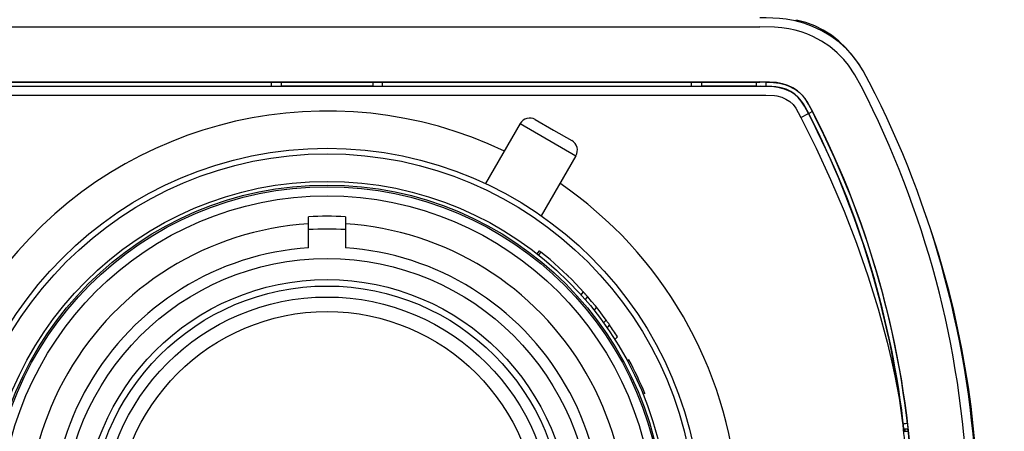
# Model space of a CAD drawing. Units: millimetres. Extents: x 417 to 552, y 131 to 245.
# Drawn here: x 463 to 468, y 208 to 210 of the extents above; entities that cross this region are included whole.
import ezdxf

# ---------------------------------------------------------------- set-up
doc = ezdxf.new("R2010")
doc.units = ezdxf.units.MM
doc.layers.add('GAIKEI', color=7, linetype='Continuous')
doc.layers.add('SUNPO', color=3, linetype='Continuous')
doc.styles.get("Standard").update_dxf_attribs({"font": 'monotxt.shx', "bigfont": 'bigfont.shx'})
doc.dimstyles.get("Standard").update_dxf_attribs({"dimscale": 0, "dimtxt": 2.5, "dimasz": 2.5, "dimexe": 1.25, "dimexo": 0.625, "dimtad": 1, "dimdec": 8, "dimtxsty": 'Standard', "dimblk": 'OPEN30', "dimcen": 2.5, "dimadec": 8, "dimazin": 2, "dimtfac": 1, "dimtdec": 8, "dimtmove": 0, "dimatfit": 3, "dimldrblk": 'OPEN30', "dimfxl": 0, "dimfrac": 2, "dimarcsym": 0})

# ---------------------------------------------------------------- blocks, each defined once
blk = doc.blocks.new('_Open30')
at = {"color": 0, "linetype": 'ByBlock', "lineweight": -2}
for p, q in [((-1, 0.2679), (0, 0)), ((0, 0), (-1, -0.2679)), ((0, 0), (-1, 0))]:
    blk.add_line(p, q, dxfattribs=at)
blk = doc.blocks.new('*D2')
at = {"layer": 'Defpoints', "color": 0}
for p in [(466.2569, 211.4445), (466.8995, 204.3445), (472.4666, 204.3445)]:
    blk.add_point(p, dxfattribs=at)
at = {"layer": 'SUNPO', "color": 0, "lineweight": -2}
for p, q in [((466.8819, 211.4445), (473.7166, 211.4445)), ((472.4666, 208.9445), (472.4666, 206.8445)), ((467.5245, 204.3445), (473.7166, 204.3445))]:
    blk.add_line(p, q, dxfattribs=at)
at = {"layer": 'SUNPO', "color": 0, "lineweight": -2, "xscale": 2.5, "yscale": 2.5, "zscale": 2.5}
for p, rotation in [((472.4666, 211.4445), 90), ((472.4666, 204.3445), 270)]:
    blk.add_blockref('_Open30', p, dxfattribs=dict(at, rotation=rotation))
at = {"layer": 'SUNPO', "color": 0, "insert": (470.5916, 207.8945), "char_height": 2.5, "attachment_point": 5, "rotation": 90}
blk.add_mtext('71', dxfattribs=at)

msp = doc.modelspace()

# ---------------------------------------------------------------- linework, layer by layer
at = {"layer": 'GAIKEI', "color": 7, "linetype": 'Continuous'}
msp.add_line((467.09663945, 209.82725246), (467.09971865, 209.83291966), dxfattribs=at)
at = {"layer": 'GAIKEI', "color": 1, "linetype": 'Continuous'}
for p, q in [((467.10005735, 209.82644986), (467.09973695, 209.83293486)), ((462.18182315, 209.79497406), (466.89948975, 209.79497406)), ((466.90062195, 209.47132906), (462.17859895, 209.47132906)), ((462.18182315, 209.49591706), (466.89948975, 209.49591706)), ((462.50170385, 209.47279086), (464.28960965, 209.47279086)), ((462.55344025, 209.49505336), (464.23787245, 209.49505336)), ((464.23748495, 209.47283046), (464.23787245, 209.49505336)), ((464.23785875, 209.49423856), (464.84345415, 209.49423856)), ((464.29135455, 209.47453646), (464.28960965, 209.47279086)), ((464.29135455, 209.49423856), (464.29135455, 209.47453646)), ((464.29135455, 209.47453646), (464.78995835, 209.47453646)), ((464.78995835, 209.49423856), (464.78995835, 209.47453646)), ((464.78995835, 209.47453646), (464.79170315, 209.47279086)), ((464.79170315, 209.47279086), (466.57960905, 209.47279086)), ((464.84382795, 209.47283046), (464.84344045, 209.49505336)), ((464.84344045, 209.49505336), (466.52787265, 209.49505336)), ((466.52748505, 209.47283046), (466.52787265, 209.49505336)), ((466.52785885, 209.49423856), (466.89948975, 209.49423856)), ((466.58065585, 209.47384066), (466.57960905, 209.47279086)), ((466.58135465, 209.47453646), (466.58065585, 209.47384066)), ((466.58135465, 209.49423856), (466.58135465, 209.47453646)), ((466.58135465, 209.47453646), (466.87995855, 209.47453646)), ((466.87995855, 209.49423856), (466.87995855, 209.47453646)), ((466.87995855, 209.47453646), (466.88065585, 209.47384066)), ((466.88065585, 209.47384066), (466.88170255, 209.47279086)), ((466.88170255, 209.47279086), (466.90106905, 209.47279086)), ((466.89948975, 209.49423856), (466.89948975, 209.49591706)), ((466.93345735, 209.49408906), (466.89948975, 209.49423856)), ((466.90062195, 209.47132906), (466.90106905, 209.47279086)), ((466.93383115, 209.47263516), (466.93344205, 209.49490086)), ((462.18182315, 209.42453646), (466.89948975, 209.42453646)), ((467.12325835, 209.30187716), (467.16483555, 209.32334016)), ((467.18592465, 209.33422576), (467.16617375, 209.32402066)), ((467.18592315, 209.33422886), (467.18671505, 209.33463466)), ((467.83931065, 208.66455106), (467.84040775, 208.66453276)), ((465.99767395, 208.25311306), (465.99256375, 208.25710786)), ((465.99767395, 208.25311306), (466.00938205, 208.26810026)), ((466.04777005, 208.18458896), (466.06187985, 208.19920076)), ((466.06394895, 208.19634426), (466.06178685, 208.19932896)), ((466.06395205, 208.19634126), (466.06187985, 208.19920076)), ((466.06615695, 208.19328646), (466.06395205, 208.19634126)), ((466.06847015, 208.19006686), (466.06615695, 208.19328646)), ((466.08085575, 208.17258326), (466.06670015, 208.15792576)), ((466.07086425, 208.18672206), (466.06847015, 208.19006686)), ((466.07331025, 208.18328586), (466.07086425, 208.18672206)), ((466.07580505, 208.17976406), (466.07331025, 208.18328586)), ((466.08085575, 208.17258326), (466.07580505, 208.17976406)), ((466.11079655, 208.09446746), (466.10613035, 208.09897186)), ((466.12400605, 208.10814546), (466.11079655, 208.09446746)), ((466.18639465, 207.98248326), (466.17739965, 207.97809476)), ((466.27276555, 207.79930756), (466.26375675, 207.79491306)), ((467.70694515, 207.60453826), (467.68550355, 207.60453826)), ((467.68756655, 207.59453766), (467.68639925, 207.59558436)), ((467.68834475, 207.59383876), (467.68756655, 207.59453766)), ((467.68834475, 207.59383876), (467.68873385, 207.59349086)), ((467.68873385, 207.59349086), (467.70815065, 207.59349086)), ((467.69065645, 207.60453826), (467.69065645, 207.59349086)), ((467.70694515, 207.60453826), (467.70668885, 207.60685756))]:
    msp.add_line(p, q, dxfattribs=at)
at = {"layer": 'GAIKEI', "color": 1, "linetype": 'Continuous', "ltscale": 0.4}
for p, q in [((465.59409725, 209.26915006), (465.40534155, 208.94221526)), ((465.59409725, 209.26915006), (465.89720705, 209.09415006)), ((465.67605915, 209.29111356), (465.77565175, 209.23361236)), ((465.77565175, 209.23361236), (465.87524505, 209.17611416)), ((465.89720705, 209.09415006), (465.70845045, 208.76721526)), ((464.44065645, 208.59253566), (464.44065645, 208.76154206)), ((464.64065645, 208.76154206), (464.64065645, 208.59253566)), ((465.68578665, 208.56023896), (465.69809965, 208.57599826)), ((465.70652555, 208.56937596), (465.69421255, 208.55361666)), ((465.69865965, 208.57555876), (465.69809965, 208.57599826)), ((465.69935625, 208.57501556), (465.69865965, 208.57555876)), ((465.70031525, 208.57426486), (465.69935625, 208.57501556)), ((465.70152525, 208.57331576), (465.70031525, 208.57426486)), ((465.70298095, 208.57217136), (465.70152525, 208.57331576)), ((465.70465865, 208.57084996), (465.70298095, 208.57217136)), ((465.70652555, 208.56937596), (465.70465865, 208.57084996)), ((465.84712545, 208.44640226), (465.84661425, 208.44689666)), ((465.84776095, 208.44578886), (465.84712545, 208.44640226)), ((465.84863605, 208.44494046), (465.84776095, 208.44578886)), ((465.84973995, 208.44387236), (465.84863605, 208.44494046)), ((465.85106825, 208.44258146), (465.84973995, 208.44387236)), ((465.85259875, 208.44109226), (465.85106825, 208.44258146)), ((465.85430165, 208.43942906), (465.85259875, 208.44109226)), ((465.92557165, 208.33615446), (465.93807775, 208.35216096)), ((465.94043675, 208.34953336), (465.93807775, 208.35216096)), ((465.94294985, 208.34672576), (465.94043675, 208.34953336)), ((465.94558655, 208.34376556), (465.94294985, 208.34672576)), ((465.94831635, 208.34068936), (465.94558655, 208.34376556)), ((465.95973295, 208.32767366), (465.94718565, 208.31161526)), ((465.95111025, 208.33752776), (465.94831635, 208.34068936)), ((465.95395905, 208.33428676), (465.95111025, 208.33752776)), ((465.95973295, 208.32767366), (465.95395905, 208.33428676))]:
    msp.add_line(p, q, dxfattribs=at)
at = {"layer": 'GAIKEI', "color": 7, "linetype": 'Continuous'}
for points in [[(467.49646395, 209.49453766), (467.46240175, 209.55715366), (467.44122865, 209.59089076), (467.41780645, 209.62344996), (467.39658905, 209.64927096), (467.37373135, 209.67386806), (467.33214355, 209.71181976), (467.28668915, 209.74549286), (467.23800595, 209.77449986), (467.18677915, 209.79853846), (467.13966615, 209.81555206), (467.09148495, 209.82842436), (467.04276365, 209.83720426), (467.00656835, 209.84125706), (466.93460635, 209.84440646), (466.89948975, 209.84453766)], [(467.44396305, 209.58678006), (467.40372865, 209.64244716), (467.36919955, 209.68147616), (467.33109835, 209.71744416), (467.28972265, 209.74978976), (467.24542785, 209.77799406), (467.19862155, 209.80154446), (467.14983465, 209.81995576), (467.09973695, 209.83293486)]]:
    msp.add_lwpolyline(points, dxfattribs=at)
at = {"layer": 'GAIKEI', "color": 1, "linetype": 'Continuous'}
for points in [[(467.45203495, 209.47203706), (467.41810395, 209.53426846), (467.38250215, 209.58772616), (467.35818875, 209.61766386), (467.32174625, 209.65502656), (467.28123875, 209.68863246), (467.23612305, 209.71867396), (467.18802125, 209.74391206), (467.15647675, 209.75721466), (467.12425325, 209.76842076), (467.09150945, 209.77751496), (467.05839025, 209.78452486), (467.01929875, 209.79020106), (466.97989135, 209.79344206), (466.89948975, 209.79497406)], [(467.18671505, 209.33463466), (467.16554045, 209.37418856), (467.14613735, 209.40473056), (467.12670835, 209.42786896), (467.10500125, 209.44706756), (467.08040865, 209.46334866), (467.05319915, 209.47651396), (467.02364595, 209.48623686), (466.99128205, 209.49237696), (466.95266665, 209.49531586), (466.89948975, 209.49591706)], [(467.16483555, 209.32334016), (467.14334355, 209.36342196), (467.12571505, 209.39096406), (467.10898985, 209.41080656), (467.09006445, 209.42755466), (467.06808715, 209.44207486), (467.03487945, 209.45715666), (466.99978735, 209.46622956), (466.96289465, 209.47023346), (466.90062195, 209.47132906)], [(467.16613705, 209.32401156), (467.13767185, 209.37578456), (467.12579285, 209.39332606), (467.10906925, 209.41281156), (467.09008275, 209.42937656), (467.06800475, 209.44380216), (467.04310095, 209.45565216), (467.01611265, 209.46429166), (466.98643285, 209.46967496), (466.96476075, 209.47159456), (466.90106905, 209.47279086)], [(466.93344205, 209.49490086), (466.97463775, 209.49321926), (467.00758455, 209.48893156), (467.03638555, 209.48166536), (467.06313565, 209.47126496), (467.09925785, 209.45024136), (467.11510255, 209.43766506), (467.12956485, 209.42359646), (467.14729855, 209.40159636), (467.15898985, 209.38360016), (467.18592315, 209.33422886)], [(466.89948975, 209.42453646), (466.93309115, 209.42437166), (466.97903845, 209.42196376), (466.99290715, 209.41993746), (467.01887755, 209.41318386), (467.04224645, 209.40289646), (467.06302585, 209.38930386), (467.08094115, 209.37219876), (467.09554235, 209.35214876), (467.10909665, 209.32876616), (467.12325835, 209.30187716)], [(467.12325835, 209.30187716), (467.20662935, 209.13439366), (467.28509005, 208.96439546), (467.35846195, 208.79195586), (467.42643525, 208.61717556), (467.48875365, 208.43969146), (467.54472905, 208.26008946), (467.59379055, 208.07850376), (467.61554205, 207.98702426), (467.63533875, 207.89512056), (467.65822235, 207.77395656), (467.67745455, 207.65220366)]]:
    msp.add_lwpolyline(points, dxfattribs=at)
at = {"layer": 'GAIKEI', "color": 7, "linetype": 'Continuous', "ltscale": 0.4}
msp.add_circle((464.54065645, 207.09453766), 2.04, dxfattribs=at)
at = {"layer": 'GAIKEI', "color": 1, "linetype": 'Continuous', "ltscale": 0.4}
for radius in [2.01, 1.86, 1.84, 1.8308699, 1.7810601, 1.44, 1.325, 1.29, 1.23, 1.1512169]:
    msp.add_circle((464.54065645, 207.09453766), radius, dxfattribs=at)
at = {"layer": 'GAIKEI', "color": 1, "linetype": 'Continuous'}
for centre, radius, start, end in [((462.78696835, 207.06379116), 5.25, 2.5, 27.304137), ((462.79381195, 207.06863436), 4.9183319, 6.814183, 27.286046), ((462.78696835, 207.06335476), 4.9282546, 6.199783, 27.304137), ((462.78696835, 207.06335476), 4.9505145, 6.671752, 27.304137), ((462.78694095, 207.06259486), 4.9517783, 2.508786, 27.311818), ((464.54065645, 207.09453766), 1.88, 32.626055, 34.98969), ((464.54065645, 207.09453766), 1.87, 22.140649, 28.348714), ((462.78697675, 207.06335476), 4.9258014, 2.5, 6.865751), ((467.67433415, 207.74878266), 0.114194, 273.857408, 285.037608), ((468.52956945, 207.69683866), 0.8277093, 184.041213, 186.240466), ((462.78666475, 207.06182286), 4.9501208, 2.51756, 6.29437)]:
    msp.add_arc(centre, radius, start, end, dxfattribs=at)
at = {"layer": 'GAIKEI', "color": 7, "linetype": 'Continuous'}
for centre, radius, start, end in [((462.78696835, 207.06335476), 5.3, 2.5, 27.304137), ((463.04065645, 207.09453766), 5.05, 340.689153, 19.310847)]:
    msp.add_arc(centre, radius, start, end, dxfattribs=at)
at = {"layer": 'GAIKEI', "color": 1, "linetype": 'Continuous', "ltscale": 0.4}
for centre, radius, start, end in [((464.54065645, 207.09453766), 2.2431049, 64.474595, 217.908351), ((465.64605885, 209.23915126), 0.06, 60.000002, 149.999997), ((465.84524475, 209.12415196), 0.06, 329.999999, 60.000002), ((464.54065645, 207.09453766), 2.2431049, 4.474534, 55.525425), ((464.54065645, 207.09453766), 1.67, 86.567061, 93.432938), ((464.54065645, 207.09453766), 1.6313335, 93.514408, 206.485597), ((464.54065645, 207.09453766), 1.6313335, 333.514408, 86.48559), ((464.54065645, 207.09453766), 1.5999998, 86.41668, 93.583325), ((464.54065645, 207.09453766), 1.5013335, 93.819151, 206.180848), ((464.54065645, 207.09453766), 1.5013335, 333.819154, 86.180848), ((464.54065645, 207.09453766), 1.88, 35.985921, 51.67334467)]:
    msp.add_arc(centre, radius, start, end, dxfattribs=at)

# ---------------------------------------------------------------- dimensions: what is measured, and where the dimension line sits
at = {"layer": 'SUNPO'}
dim = msp.add_linear_dim(base=(472.46663759, 204.34453766), p1=(466.25685665, 211.44453766), p2=(466.89948975, 204.34453766), angle=90, text='71', dimstyle='Standard', override={"dimscale": 1}, dxfattribs=at)
dim.commit()
dim.dimension.update_dxf_attribs({"geometry": '*D2', "text_midpoint": (472.46663759, 207.89453766), "dimtype": 128})

doc.saveas('drawing.dxf')
